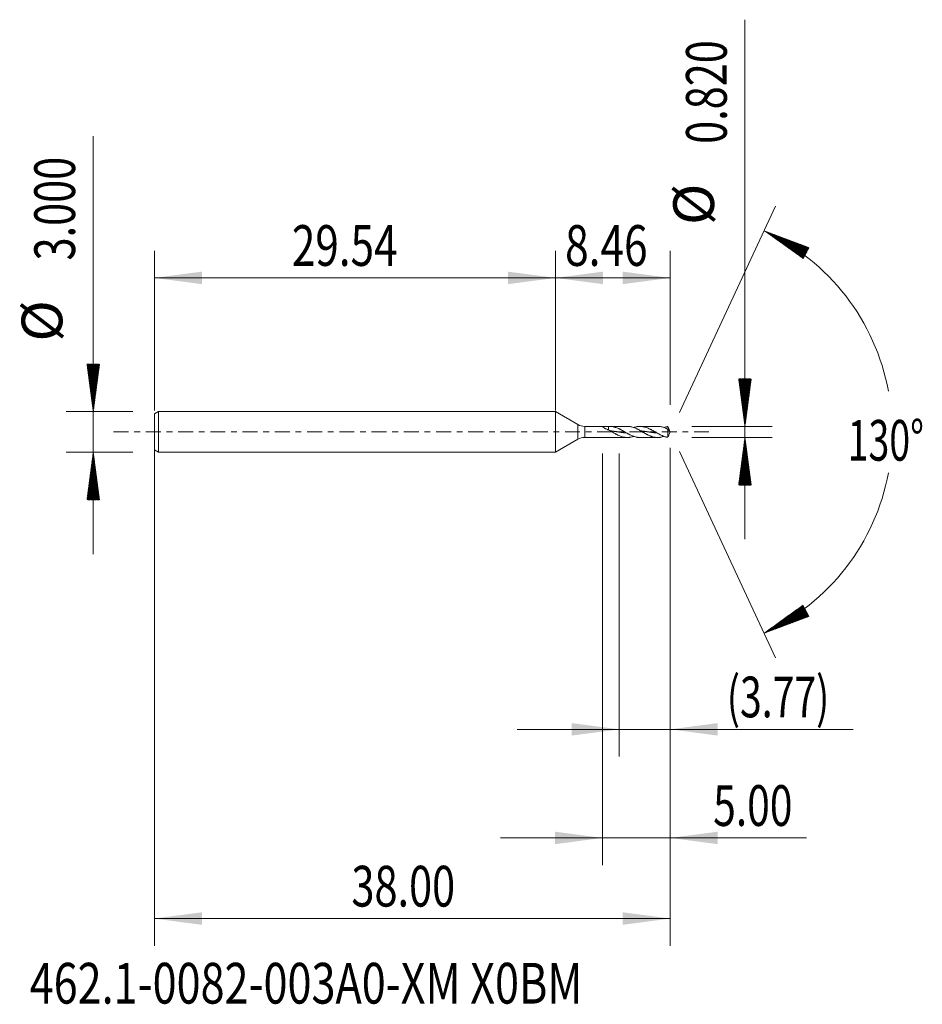
# Model space of a CAD drawing. Units: millimetres. Extents: x -39.5 to 27, y -42.2 to 30.4.
import ezdxf

# ---------------------------------------------------------------- set-up
doc = ezdxf.new("R2010")
doc.units = ezdxf.units.MM
doc.linetypes.add('CENTER', pattern=[47.5, 22, -8.5, 8.5, -8.5])
for name, color, linetype in [('1', 4, 'Continuous'), ('2', 7, 'Continuous'), ('SK1', 4, 'Continuous'), ('SK2', 7, 'Continuous'), ('SK4', 2, 'CENTER'), ('SK6', 5, 'Continuous')]:
    doc.layers.add(name, color=color, linetype=linetype)
doc.styles.add('iso_b_vert', font='simplex.shx')
doc.dimstyles.get("Standard").update_dxf_attribs({"dimtxt": 0.18, "dimasz": 0.18, "dimexe": 0.18, "dimexo": 0.0625, "dimgap": 0.09, "dimtad": 1, "dimzin": 0, "dimdsep": 52, "dimtxsty": 'Standard', "dimcen": 0.09, "dimadec": 0, "dimazin": 0, "dimtfac": 1, "dimtdec": 4, "dimtofl": 0, "dimtmove": 0, "dimatfit": 3, "dimfxl": 1, "dimtolj": 1, "dimtzin": 0, "dimarcsym": 0})

# ---------------------------------------------------------------- blocks, each defined once
blk = doc.blocks.new('_U0')
at = {"layer": 'SK2', "lineweight": 13}
for p, q in [((-29.5442, -0.0875), (-29.5442, -37.85)), ((8.4558, -1.1775), (8.4558, -37.85)), ((-29.5442, -35.85), (8.4558, -35.85))]:
    blk.add_line(p, q, dxfattribs=at)
at = {"layer": 'SK2', "lineweight": 18}
for points in [[(-29.5442, -35.85), (-26.044202, -35.389216), (-26.044198, -36.310784)], [(8.4558, -35.85), (4.955802, -36.310784), (4.955798, -35.389216)]]:
    blk.add_solid(points, dxfattribs=at)
at = {"layer": 'SK2', "lineweight": 18, "insert": (-15.02657, -34.964886), "char_height": 3, "attachment_point": 7, "line_spacing_factor": 1.084337, "style": 'iso_b_vert'}
blk.add_mtext('\\W0.7468;38.00', dxfattribs=at)
blk = doc.blocks.new('_U1')
at = {"layer": 'SK2', "lineweight": 13}
for p, q in [((8.4558, -1.1775), (8.4558, -23.91)), ((4.6858, -1.5875), (4.6858, -23.91)), ((-2.8142, -21.91), (21.927569, -21.91))]:
    blk.add_line(p, q, dxfattribs=at)
at = {"layer": 'SK2', "lineweight": 18}
for points in [[(4.6858, -21.91), (1.185802, -22.370784), (1.185798, -21.449216)], [(8.4558, -21.91), (11.955798, -21.449216), (11.955802, -22.370784)]]:
    blk.add_solid(points, dxfattribs=at)
at = {"layer": 'SK2', "lineweight": 18, "insert": (12.6148, -21.024886), "char_height": 3, "attachment_point": 7, "line_spacing_factor": 1.084337, "style": 'iso_b_vert'}
blk.add_mtext('\\W0.7051;(3.77)', dxfattribs=at)
blk = doc.blocks.new('_U2')
at = {"layer": 'SK2', "lineweight": 13}
for p, q in [((8.4558, -1.1775), (8.4558, -31.91)), ((3.4558, -1.5875), (3.4558, -31.91)), ((-4.0442, -29.91), (18.496713, -29.91))]:
    blk.add_line(p, q, dxfattribs=at)
at = {"layer": 'SK2', "lineweight": 18}
for points in [[(3.4558, -29.91), (-0.044198, -30.370784), (-0.044202, -29.449216)], [(8.4558, -29.91), (11.955798, -29.449216), (11.955802, -30.370784)]]:
    blk.add_solid(points, dxfattribs=at)
at = {"layer": 'SK2', "lineweight": 18, "insert": (11.6148, -29.024886), "char_height": 3, "attachment_point": 7, "line_spacing_factor": 1.084337, "style": 'iso_b_vert'}
blk.add_mtext('\\W0.7346;5.00', dxfattribs=at)
blk = doc.blocks.new('_U3')
at = {"layer": 'SK2', "lineweight": 13}
for p, q in [((-29.5442, 1.5875), (-29.5442, 13.35)), ((0, 1.5875), (0, 13.35)), ((-29.5442, 11.35), (0, 11.35))]:
    blk.add_line(p, q, dxfattribs=at)
at = {"layer": 'SK2', "lineweight": 18}
for points in [[(-29.5442, 11.35), (-26.044202, 11.810784), (-26.044198, 10.889216)], [(0, 11.35), (-3.499998, 10.889216), (-3.500002, 11.810784)]]:
    blk.add_solid(points, dxfattribs=at)
at = {"layer": 'SK2', "lineweight": 18, "insert": (-19.412413, 12.235114), "char_height": 3, "attachment_point": 7, "line_spacing_factor": 1.084337, "style": 'iso_b_vert'}
blk.add_mtext('\\W0.7607;29.54', dxfattribs=at)
blk = doc.blocks.new('_U4')
at = {"layer": '2', "lineweight": 13}
for p, q in [((0, 1.5875), (0, 13.35)), ((8.4558, 1.9975), (8.4558, 13.35)), ((8.4558, 11.35), (0, 11.35))]:
    blk.add_line(p, q, dxfattribs=at)
at = {"layer": '2', "lineweight": 18}
for points in [[(0, 11.35), (3.499998, 11.810784), (3.500002, 10.889216)], [(8.4558, 11.35), (4.955802, 10.889216), (4.955798, 11.810784)]]:
    blk.add_solid(points, dxfattribs=at)
at = {"layer": '2', "lineweight": 18, "insert": (0.708501, 12.235114), "char_height": 3, "attachment_point": 7, "line_spacing_factor": 1.084337, "style": 'iso_b_vert'}
blk.add_mtext('\\W0.7640;8.46', dxfattribs=at)

msp = doc.modelspace()

# ---------------------------------------------------------------- hatches: boundary and pattern name
at = {"layer": '2', "lineweight": 13}
h = msp.add_hatch(dxfattribs=at)
h.set_pattern_fill('ANSI31', color=256, scale=0.0062, style=0)
h.paths.add_polyline_path([(13.956, 0.41), (13.495, 3.91), (14.417, 3.91)])
h = msp.add_hatch(dxfattribs=at)
h.set_pattern_fill('ANSI31', color=256, scale=0.0062, style=0)
h.paths.add_polyline_path([(13.956, -0.41), (14.417, -3.91), (13.495, -3.91)])
at = {"layer": 'SK2', "lineweight": 13}
h = msp.add_hatch(dxfattribs=at)
h.set_pattern_fill('ANSI31', color=256, scale=0.0062, style=0)
h.paths.add_polyline_path([(15.366, 14.818), (18.671, 13.579), (18.238, 12.765)])
h = msp.add_hatch(dxfattribs=at)
h.set_pattern_fill('ANSI31', color=256, scale=0.0062, style=0)
h.paths.add_polyline_path([(-34.044, 1.5), (-34.505, 5), (-33.583, 5)])
h = msp.add_hatch(dxfattribs=at)
h.set_pattern_fill('ANSI31', color=256, scale=0.0062, style=0)
h.paths.add_polyline_path([(-34.044, -1.5), (-33.583, -5), (-34.505, -5)])
h = msp.add_hatch(dxfattribs=at)
h.set_pattern_fill('ANSI31', color=256, scale=0.0062, style=0)
h.paths.add_polyline_path([(15.366, -14.818), (18.238, -12.765), (18.671, -13.579)])

# ---------------------------------------------------------------- linework, layer by layer
at = {"layer": '1', "lineweight": 18}
for p, q in [((0, 0), (0, 1.5)), ((1.656, 0.544), (0, 1.5)), ((0, -1.5), (0, 0)), ((3.46, 0.41), (2.156, 0.41)), ((3.913, 0.407), (3.913, 0.147)), ((5.295, 0.41), (3.992, 0.41)), ((7.527, 0.41), (6.225, 0.41)), ((8.265, 0.209), (8.265, -0.395)), ((8.456, 0), (8.381, 0.161)), ((8.381, -0.161), (8.456, 0)), ((0, -1.5), (1.656, -0.544)), ((2.156, -0.41), (3.46, -0.41)), ((3.992, -0.41), (5.295, -0.41)), ((6.225, -0.41), (7.527, -0.41))]:
    msp.add_line(p, q, dxfattribs=at)
at = {"layer": '1', "lineweight": 13}
for p, q in [((1.656, 0.544), (1.656, -0.544)), ((2.156, 0.41), (2.156, -0.41))]:
    msp.add_line(p, q, dxfattribs=at)
at = {"layer": '1', "lineweight": 18}
for centre, start, end in [((2.156, 1.41), 240, 270), ((2.156, -1.41), 90, 120)]:
    msp.add_arc(centre, 1, start, end, dxfattribs=at)
for points, knots in [([(3.913, 0.15), (3.882, 0.159), (3.851, 0.169), (3.791, 0.191), (3.762, 0.204), (3.719, 0.224), (3.705, 0.231), (3.678, 0.246), (3.665, 0.253), (3.627, 0.275), (3.602, 0.291), (3.574, 0.31), (3.568, 0.314), (3.558, 0.321), (3.552, 0.325), (3.537, 0.337), (3.527, 0.344), (3.509, 0.358), (3.501, 0.365), (3.49, 0.374), (3.486, 0.377), (3.48, 0.382), (3.477, 0.385), (3.469, 0.393), (3.465, 0.397), (3.46, 0.402), (3.459, 0.404), (3.457, 0.406), (3.456, 0.407), (3.455, 0.41), (3.456, 0.41), (3.459, 0.41), (3.46, 0.409), (3.464, 0.408), (3.465, 0.407), (3.468, 0.406)], [0, 0, 0, 0, 0.125, 0.125, 0.25, 0.25, 0.3125, 0.3125, 0.375, 0.375, 0.5, 0.5, 0.53125, 0.53125, 0.5625, 0.5625, 0.625, 0.625, 0.6875, 0.6875, 0.71875, 0.71875, 0.75, 0.75, 0.8125, 0.8125, 0.84375, 0.84375, 0.875, 0.875, 0.9375, 0.9375, 0.96875, 0.96875, 1, 1, 1, 1]), ([(3.468, 0.406), (3.504, 0.405), (3.541, 0.404), (3.615, 0.402), (3.653, 0.402), (3.709, 0.402), (3.728, 0.402), (3.765, 0.403), (3.784, 0.403), (3.84, 0.405), (3.877, 0.406), (3.913, 0.407)], [0, 0, 0, 0, 0.25, 0.25, 0.5, 0.5, 0.625, 0.625, 0.75, 0.75, 1, 1, 1, 1]), ([(6.225, -0.41), (6.224, -0.41), (6.224, -0.41), (6.178, -0.41), (6.133, -0.407), (6.065, -0.4), (6.042, -0.397), (5.997, -0.389), (5.974, -0.385), (5.906, -0.37), (5.861, -0.358), (5.793, -0.337), (5.77, -0.329), (5.724, -0.313), (5.702, -0.304), (5.634, -0.277), (5.588, -0.257), (5.52, -0.225), (5.498, -0.213), (5.452, -0.191), (5.43, -0.179), (5.384, -0.155), (5.362, -0.143), (5.316, -0.118), (5.294, -0.105), (5.226, -0.067), (5.18, -0.041), (5.09, 0.011), (5.044, 0.037), (4.954, 0.089), (4.908, 0.115), (4.84, 0.152), (4.817, 0.164), (4.772, 0.187), (4.749, 0.199), (4.682, 0.233), (4.636, 0.254), (4.545, 0.293), (4.5, 0.311), (4.432, 0.334), (4.409, 0.342), (4.364, 0.356), (4.341, 0.362), (4.273, 0.379), (4.228, 0.389), (4.093, 0.409), (4.004, 0.413), (3.913, 0.407)], [0, 0, 0, 0, 0.000617, 0.000617, 0.059405, 0.059405, 0.088798, 0.088798, 0.118192, 0.118192, 0.176979, 0.176979, 0.206373, 0.206373, 0.235766, 0.235766, 0.294553, 0.294553, 0.323947, 0.323947, 0.353341, 0.353341, 0.382734, 0.382734, 0.412128, 0.412128, 0.470915, 0.470915, 0.529702, 0.529702, 0.588489, 0.588489, 0.617883, 0.617883, 0.647277, 0.647277, 0.706064, 0.706064, 0.764851, 0.764851, 0.794245, 0.794245, 0.823638, 0.823638, 0.882426, 0.882426, 1, 1, 1, 1]), ([(3.913, 0.15), (3.958, 0.126), (4.004, 0.101), (4.072, 0.062), (4.094, 0.049), (4.14, 0.023), (4.162, 0.01), (4.23, -0.029), (4.276, -0.055), (4.366, -0.107), (4.412, -0.132), (4.48, -0.168), (4.502, -0.18), (4.548, -0.203), (4.57, -0.214), (4.638, -0.247), (4.684, -0.268), (4.774, -0.305), (4.82, -0.322), (4.91, -0.352), (4.955, -0.365), (5.023, -0.381), (5.046, -0.385), (5.091, -0.393), (5.114, -0.397), (5.182, -0.406), (5.227, -0.409), (5.318, -0.411), (5.363, -0.409), (5.431, -0.403), (5.454, -0.4), (5.499, -0.393), (5.522, -0.389), (5.59, -0.376), (5.635, -0.365), (5.707, -0.343), (5.733, -0.335), (5.759, -0.326)], [0, 0, 0, 0, 0.073659, 0.073659, 0.110489, 0.110489, 0.147319, 0.147319, 0.220978, 0.220978, 0.294638, 0.294638, 0.331467, 0.331467, 0.368297, 0.368297, 0.441956, 0.441956, 0.515616, 0.515616, 0.589275, 0.589275, 0.626105, 0.626105, 0.662934, 0.662934, 0.736594, 0.736594, 0.810253, 0.810253, 0.847083, 0.847083, 0.883913, 0.883913, 0.957572, 0.957572, 1, 1, 1, 1]), ([(4.057, 0.075), (4.062, 0.075), (4.079, 0.073), (4.108, 0.07), (4.144, 0.066), (4.179, 0.062), (4.209, 0.059), (4.238, 0.055), (4.268, 0.052), (4.303, 0.047), (4.339, 0.043), (4.374, 0.038), (4.407, 0.034), (4.436, 0.03), (4.466, 0.025), (4.498, 0.021), (4.534, 0.016), (4.569, 0.011), (4.602, 0.006), (4.632, 0.002), (4.661, -0.002), (4.694, -0.007), (4.729, -0.012), (4.765, -0.017), (4.8, -0.022), (4.83, -0.026), (4.859, -0.031), (4.889, -0.035), (4.924, -0.039), (4.96, -0.044), (4.995, -0.049), (5.025, -0.052), (5.055, -0.056), (5.084, -0.06), (5.12, -0.064), (5.155, -0.068), (5.188, -0.071), (5.209, -0.073), (5.218, -0.074)], [0, 0, 0, 0, 0.013541, 0.0441, 0.074659, 0.105217, 0.135776, 0.151055, 0.181614, 0.212172, 0.242731, 0.273289, 0.303848, 0.326767, 0.349686, 0.380244, 0.410803, 0.441362, 0.47192, 0.494839, 0.517758, 0.548317, 0.578875, 0.609434, 0.639992, 0.670551, 0.68583, 0.716389, 0.746947, 0.777506, 0.808065, 0.838623, 0.853902, 0.884461, 0.91502, 0.945578, 0.976137, 1, 1, 1, 1]), ([(5.295, 0.41), (5.333, 0.41), (5.371, 0.408), (5.431, 0.403), (5.454, 0.4), (5.499, 0.393), (5.522, 0.389), (5.59, 0.376), (5.635, 0.365), (5.726, 0.338), (5.771, 0.322), (5.862, 0.287), (5.907, 0.268), (5.975, 0.236), (5.998, 0.225), (6.043, 0.203), (6.066, 0.192), (6.134, 0.156), (6.179, 0.132), (6.27, 0.081), (6.315, 0.055), (6.383, 0.016), (6.406, 0.003), (6.451, -0.023), (6.474, -0.036), (6.542, -0.075), (6.587, -0.101), (6.655, -0.138), (6.678, -0.151), (6.723, -0.175), (6.746, -0.186), (6.814, -0.221), (6.859, -0.242), (6.927, -0.273), (6.95, -0.282), (6.995, -0.301), (7.04, -0.318), (7.085, -0.334), (7.131, -0.348), (7.154, -0.355), (7.222, -0.374), (7.267, -0.384), (7.335, -0.395), (7.357, -0.399), (7.403, -0.404), (7.426, -0.406), (7.493, -0.41), (7.539, -0.411), (7.607, -0.408), (7.629, -0.406), (7.675, -0.401), (7.697, -0.398), (7.765, -0.388), (7.811, -0.378), (7.901, -0.355), (7.947, -0.341), (7.992, -0.325), (7.993, -0.325), (7.993, -0.325)], [0, 0, 0, 0, 0.042102, 0.042102, 0.067298, 0.067298, 0.092494, 0.092494, 0.142886, 0.142886, 0.193278, 0.193278, 0.24367, 0.24367, 0.268865, 0.268865, 0.294061, 0.294061, 0.344453, 0.344453, 0.394845, 0.394845, 0.420041, 0.420041, 0.445237, 0.445237, 0.495629, 0.495629, 0.520824, 0.520824, 0.54602, 0.54602, 0.596412, 0.596412, 0.621608, 0.621608, 0.646804, 0.672, 0.672, 0.697196, 0.697196, 0.747588, 0.747588, 0.772783, 0.772783, 0.797979, 0.797979, 0.848371, 0.848371, 0.873567, 0.873567, 0.898763, 0.898763, 0.949155, 0.949155, 0.999547, 0.999547, 1, 1, 1, 1]), ([(8.265, -0.395), (8.258, -0.394), (8.252, -0.394), (8.241, -0.392), (8.236, -0.391), (8.225, -0.388), (8.219, -0.387), (8.208, -0.385), (8.202, -0.384), (8.185, -0.381), (8.173, -0.378), (8.151, -0.373), (8.139, -0.37), (8.082, -0.355), (8.037, -0.342), (7.969, -0.318), (7.947, -0.309), (7.901, -0.291), (7.878, -0.282), (7.81, -0.253), (7.765, -0.231), (7.675, -0.186), (7.629, -0.163), (7.538, -0.113), (7.493, -0.088), (7.425, -0.049), (7.402, -0.036), (7.357, -0.01), (7.334, 0.003), (7.266, 0.043), (7.221, 0.069), (7.13, 0.12), (7.085, 0.145), (7.017, 0.18), (6.994, 0.192), (6.949, 0.215), (6.926, 0.226), (6.858, 0.258), (6.813, 0.278), (6.722, 0.314), (6.677, 0.33), (6.586, 0.359), (6.541, 0.371), (6.473, 0.385), (6.45, 0.39), (6.405, 0.397), (6.382, 0.4), (6.337, 0.405), (6.314, 0.407), (6.269, 0.409), (6.246, 0.41), (6.178, 0.41), (6.133, 0.407), (6.065, 0.4), (6.042, 0.397), (5.997, 0.389), (5.974, 0.385), (5.906, 0.37), (5.861, 0.358), (5.797, 0.338), (5.778, 0.332), (5.759, 0.325)], [0, 0, 0, 0, 0.006789, 0.006789, 0.013578, 0.013578, 0.020367, 0.020367, 0.027155, 0.027155, 0.040733, 0.040733, 0.054311, 0.054311, 0.108622, 0.108622, 0.135777, 0.135777, 0.162933, 0.162933, 0.217244, 0.217244, 0.271555, 0.271555, 0.325866, 0.325866, 0.353021, 0.353021, 0.380176, 0.380176, 0.434487, 0.434487, 0.488798, 0.488798, 0.515954, 0.515954, 0.543109, 0.543109, 0.59742, 0.59742, 0.651731, 0.651731, 0.706042, 0.706042, 0.733197, 0.733197, 0.760353, 0.760353, 0.787508, 0.787508, 0.814664, 0.814664, 0.868975, 0.868975, 0.89613, 0.89613, 0.923286, 0.923286, 0.977597, 0.977597, 1, 1, 1, 1]), ([(6.294, 0.075), (6.305, 0.074), (6.327, 0.072), (6.362, 0.068), (6.397, 0.064), (6.433, 0.06), (6.465, 0.056), (6.495, 0.052), (6.524, 0.049), (6.557, 0.044), (6.592, 0.04), (6.628, 0.035), (6.663, 0.03), (6.693, 0.026), (6.723, 0.022), (6.752, 0.018), (6.788, 0.013), (6.823, 0.008), (6.859, 0.002), (6.888, -0.002), (6.918, -0.006), (6.947, -0.01), (6.983, -0.015), (7.018, -0.021), (7.054, -0.025), (7.086, -0.03), (7.116, -0.034), (7.146, -0.038), (7.178, -0.042), (7.214, -0.047), (7.249, -0.052), (7.282, -0.056), (7.311, -0.059), (7.341, -0.062), (7.373, -0.066), (7.409, -0.07), (7.437, -0.073), (7.454, -0.075), (7.459, -0.075)], [0, 0, 0, 0, 0.027531, 0.058005, 0.088479, 0.118953, 0.149426, 0.172282, 0.195137, 0.225611, 0.256085, 0.286558, 0.317032, 0.347506, 0.362743, 0.393217, 0.423691, 0.454164, 0.484638, 0.515112, 0.530349, 0.560823, 0.591296, 0.62177, 0.652244, 0.682718, 0.705573, 0.728429, 0.758902, 0.789376, 0.81985, 0.850324, 0.873179, 0.896034, 0.926508, 0.956982, 0.987456, 1, 1, 1, 1]), ([(7.527, 0.41), (7.546, 0.41), (7.565, 0.41), (7.607, 0.408), (7.629, 0.406), (7.675, 0.401), (7.697, 0.398), (7.765, 0.388), (7.811, 0.378), (7.901, 0.355), (7.947, 0.341), (8.037, 0.309), (8.083, 0.291), (8.139, 0.267), (8.151, 0.262), (8.173, 0.251), (8.185, 0.246), (8.202, 0.238), (8.208, 0.236), (8.219, 0.23), (8.225, 0.228), (8.236, 0.222), (8.241, 0.219), (8.252, 0.213), (8.258, 0.21), (8.265, 0.209)], [0, 0, 0, 0, 0.078001, 0.078001, 0.170201, 0.170201, 0.262401, 0.262401, 0.4468, 0.4468, 0.6312, 0.6312, 0.8156, 0.8156, 0.8617, 0.8617, 0.9078, 0.9078, 0.93085, 0.93085, 0.9539, 0.9539, 0.97695, 0.97695, 1, 1, 1, 1]), ([(8.265, 0.395), (8.258, 0.394), (8.252, 0.394), (8.241, 0.392), (8.236, 0.391), (8.225, 0.388), (8.219, 0.387), (8.208, 0.385), (8.202, 0.384), (8.185, 0.381), (8.173, 0.378), (8.151, 0.373), (8.139, 0.37), (8.083, 0.356), (8.038, 0.342), (7.993, 0.326)], [0, 0, 0, 0, 0.062782, 0.062782, 0.125565, 0.125565, 0.188347, 0.188347, 0.25113, 0.25113, 0.376695, 0.376695, 0.50226, 0.50226, 1, 1, 1, 1]), ([(8.408, 0.093), (8.405, 0.105), (8.4, 0.117), (8.39, 0.142), (8.384, 0.154), (8.367, 0.191), (8.354, 0.215), (8.335, 0.253), (8.329, 0.266), (8.316, 0.291), (8.31, 0.304), (8.297, 0.33), (8.291, 0.343), (8.278, 0.369), (8.271, 0.382), (8.265, 0.395)], [0, 0, 0, 0, 0.125, 0.125, 0.25, 0.25, 0.5, 0.5, 0.625, 0.625, 0.75, 0.75, 0.875, 0.875, 1, 1, 1, 1]), ([(8.265, 0.209), (8.271, 0.2), (8.277, 0.192), (8.29, 0.178), (8.297, 0.171), (8.31, 0.158), (8.316, 0.152), (8.329, 0.14), (8.335, 0.135), (8.354, 0.121), (8.367, 0.113), (8.384, 0.103), (8.39, 0.101), (8.4, 0.096), (8.404, 0.094), (8.408, 0.093)], [0, 0, 0, 0, 0.125, 0.125, 0.25, 0.25, 0.375, 0.375, 0.5, 0.5, 0.75, 0.75, 0.875, 0.875, 1, 1, 1, 1]), ([(3.457, -0.41), (3.457, -0.41), (3.458, -0.41), (3.459, -0.41), (3.46, -0.409), (3.464, -0.408), (3.465, -0.407), (3.468, -0.406)], [0, 0, 0, 0, 0.133232, 0.133232, 0.566616, 0.566616, 1, 1, 1, 1]), ([(3.468, -0.406), (3.504, -0.405), (3.541, -0.404), (3.615, -0.402), (3.653, -0.402), (3.709, -0.402), (3.728, -0.402), (3.765, -0.403), (3.784, -0.403), (3.84, -0.405), (3.877, -0.406), (3.913, -0.407)], [0, 0, 0, 0, 0.25, 0.25, 0.5, 0.5, 0.625, 0.625, 0.75, 0.75, 1, 1, 1, 1]), ([(8.381, -0.161), (8.38, -0.163), (8.379, -0.164), (8.367, -0.191), (8.354, -0.215), (8.335, -0.253), (8.329, -0.266), (8.316, -0.291), (8.31, -0.304), (8.297, -0.33), (8.291, -0.343), (8.278, -0.369), (8.271, -0.382), (8.265, -0.395)], [0, 0, 0, 0, 0.023954, 0.023954, 0.349303, 0.349303, 0.511977, 0.511977, 0.674651, 0.674651, 0.837326, 0.837326, 1, 1, 1, 1])]:
    msp.add_open_spline(points, degree=3, knots=knots, dxfattribs=at)
msp.add_open_spline([(3.992, -0.41), (3.965, -0.41), (3.939, -0.409), (3.913, -0.407)], degree=3, dxfattribs=at)
at = {"layer": '2', "lineweight": 13}
for p, q in [((13.956, -7.91), (13.956, 30.373)), ((10.043, 0.41), (15.956, 0.41)), ((10.043, -0.41), (15.956, -0.41))]:
    msp.add_line(p, q, dxfattribs=at)
at = {"layer": 'SK1', "lineweight": 18}
for p, q in [((-29.244, 1.5), (-29.544, 1.327)), ((-29.244, 1.5), (-29.244, -1.5)), ((0, 1.5), (-29.244, 1.5)), ((0, 0), (0, 1.5)), ((0, 1.5), (0, -1.5)), ((0, 1.5), (0, 1.5)), ((-29.544, 1.327), (-29.544, -1.327)), ((0, -1.5), (0, 0)), ((-29.544, -1.327), (-29.244, -1.5)), ((-29.244, -1.5), (0, -1.5)), ((0, -1.5), (0, -1.5))]:
    msp.add_line(p, q, dxfattribs=at)
at = {"layer": 'SK2', "lineweight": 13}
for p, q in [((-34.044, -9), (-34.044, 21.783)), ((9.127, 1.439), (16.211, 16.631)), ((-31.132, 1.5), (-36.044, 1.5)), ((9.127, -1.439), (16.211, -16.631)), ((-31.132, -1.5), (-36.044, -1.5))]:
    msp.add_line(p, q, dxfattribs=at)
for start, end in [(10.57289, 65), (295, 349.42711)]:
    msp.add_arc((8.456, 0), 16.35, start, end, dxfattribs=at)
at = {"layer": 'SK4', "lineweight": 18, "ltscale": 0.05}
msp.add_line((-32.544, 0), (11.456, 0), dxfattribs=at)

# ---------------------------------------------------------------- texts
at = {"layer": '2', "lineweight": 18, "char_height": 3, "attachment_point": 7, "rotation": 90, "line_spacing_factor": 1.084337, "style": 'iso_b_vert'}
for s, insert in [('\\W0.7468;0.820', (12.615, 21.225)), ('%%c', (12.615, 15.248))]:
    msp.add_mtext(s, dxfattribs=dict(at, insert=insert))
at = {"layer": 'SK2', "lineweight": 18, "char_height": 3, "attachment_point": 7, "rotation": 90, "line_spacing_factor": 1.084337, "style": 'iso_b_vert'}
for s, insert in [('\\W0.7468;3.000', (-35.385, 12.635)), ('%%c', (-35.385, 6.658))]:
    msp.add_mtext(s, dxfattribs=dict(at, insert=insert))
at = {"layer": 'SK2', "lineweight": 18, "insert": (21.523, -2.115), "char_height": 3, "attachment_point": 7, "line_spacing_factor": 1.084337, "style": 'iso_b_vert'}
msp.add_mtext('\\W0.6747;130%%d', dxfattribs=at)
at = {"layer": 'SK6', "lineweight": 18, "insert": (-38.726, -42.115), "char_height": 3, "attachment_point": 7, "line_spacing_factor": 1.084337, "style": 'iso_b_vert'}
msp.add_mtext('\\W0.7776;462.1-0082-003A0-XM X0BM', dxfattribs=at)

# ---------------------------------------------------------------- dimensions: what is measured, and where the dimension line sits
at = {"layer": '2', "lineweight": 18}
dim = msp.add_linear_dim(base=(0, 11.35), p1=(8.456, 0.41), p2=(0, 0), dimstyle='Standard', override={"dimtxt": 3, "dimasz": 3.5, "dimexe": 2, "dimexo": 1.5875, "dimgap": 1.5, "dimtad": 1, "dimtih": 1, "dimtoh": 0, "dimdec": 2, "dimlfac": 1, "dimzin": 8, "dimdsep": 46, "dimlunit": 2, "dimpost": '', "dimtxsty": 'iso_b_vert', "dimsah": 1, "dimse1": 0, "dimse2": 0, "dimsd1": 0, "dimsd2": 0, "dimclrd": 2, "dimclre": 2, "dimclrt": 2, "dimtol": 0, "dimtm": -0.1, "dimtfac": 1.166667, "dimtdec": 2, "dimtofl": 1, "dimtmove": 0, "dimtzin": 8, "dimlwd": 13, "dimlwe": 13}, dxfattribs=at)
dim.commit()
dim.dimension.update_dxf_attribs({"geometry": '_U4', "text_midpoint": (4.228, 11.35)})
at = {"layer": 'SK2', "lineweight": 18}
for base, p1, p2, picture, middle in [((0, 11.35), (-29.544, 0), (0, 0), '_U3', (-14.772, 11.35)), ((8.456, -35.85), (-29.544, 1.5), (8.456, 0.41), '_U0', (-10.544, -35.85)), ((3.456, -29.91), (8.456, 0.41), (3.456, 0), '_U2', (20.956, -29.91)), ((4.686, -21.91), (8.456, 0.41), (4.686, 0), '_U1', (24.527, -21.91))]:
    dim = msp.add_linear_dim(base=base, p1=p1, p2=p2, dimstyle='Standard', override={"dimtxt": 3, "dimasz": 3.5, "dimexe": 2, "dimexo": 1.5875, "dimgap": 1.5, "dimtad": 1, "dimtih": 1, "dimtoh": 0, "dimdec": 2, "dimlfac": 1, "dimzin": 8, "dimdsep": 46, "dimlunit": 2, "dimpost": '', "dimtxsty": 'iso_b_vert', "dimsah": 1, "dimse1": 0, "dimse2": 0, "dimsd1": 0, "dimsd2": 0, "dimclrd": 2, "dimclre": 2, "dimclrt": 2, "dimtol": 0, "dimtm": -0.1, "dimtfac": 1.166667, "dimtdec": 2, "dimtofl": 1, "dimtmove": 0, "dimtzin": 8, "dimlwd": 13, "dimlwe": 13}, dxfattribs=at)
    dim.commit()
    dim.dimension.update_dxf_attribs({"geometry": picture, "text_midpoint": middle})

doc.saveas('drawing.dxf')
